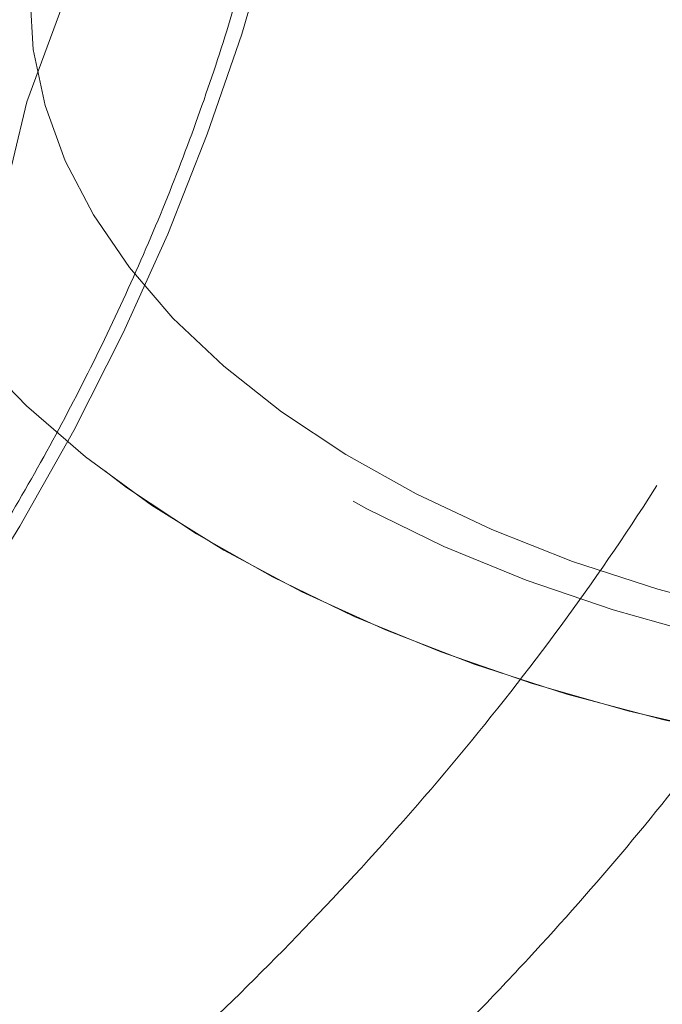
# Model space of a CAD drawing. Units: inches. Extents: x 0.2 to 10.8, y 0.7 to 7.9.
# Drawn here: x 5.6 to 5.6, y 4.2 to 4.2 of the extents above; entities that cross this region are included whole.
import ezdxf

# ---------------------------------------------------------------- set-up
doc = ezdxf.new("R2010")
doc.units = ezdxf.units.IN
doc.header["$MEASUREMENT"] = 0
doc.linetypes.add('HIDDEN', pattern=[0.07500000000000001, 0.05, -0.025])

msp = doc.modelspace()

# ---------------------------------------------------------------- linework, layer by layer
at = {"color": 7, "linetype": 'HIDDEN', "lineweight": 0, "flags": 128}
for points in [[(5.542502463154757, 4.190378703448237), (5.54285317803276, 4.191447984356425), (5.544088615826358, 4.194860512121382), (5.545495285562813, 4.19825773671863), (5.547065319968678, 4.201620659289893), (5.548789939141898, 4.204930453513959), (5.550659500331554, 4.208168628472795), (5.552663543569284, 4.211317064574656), (5.554790866338908, 4.21435816204691), (5.557029567133697, 4.217274904403659), (5.559367130496765, 4.220050984183596), (5.561790480949124, 4.222670881985175), (5.56428606803008, 4.225119944301299), (5.566839934225838, 4.227384470636832), (5.569437797417195, 4.229451799427195), (5.572065129438208, 4.231310372550571), (5.574707237227531, 4.232949791756222), (5.577349345016854, 4.234360885272134), (5.579976677037867, 4.235535765131357), (5.582574540229224, 4.236467865337096), (5.585128406424982, 4.237151970147804), (5.587623993505938, 4.237584251344232), (5.590047343958297, 4.2377622944191), (5.592384907321365, 4.237685107850604), (5.594623608116153, 4.23735311441359), (5.596750930885778, 4.236768171530425), (5.598754974123509, 4.235933554499824), (5.600624535313163, 4.234853928944546), (5.602349154486384, 4.233535337633936), (5.603919188892249, 4.231985138202787), (5.605325858628703, 4.230212019913175), (5.606561296422302, 4.2282258982628), (5.607618593259641, 4.226037864682375), (5.608491837796318, 4.223660166173077), (5.609176143320959, 4.221106096324294), (5.609667687164185, 4.218389941418862), (5.609963714846921, 4.215526891811794), (5.610062577415199, 4.212532953305914), (5.609963714846921, 4.209424875298646), (5.609667687164185, 4.206220034613901), (5.609176143320959, 4.202936355267177), (5.608491837796318, 4.199592203077019), (5.607618593259641, 4.196206277886382), (5.606561296422302, 4.19279752015183), (5.605325858628703, 4.189384982806238), (5.603919188892249, 4.185987758208991), (5.602349154486384, 4.182624845218362), (5.600624535313163, 4.179315048599138), (5.598754974123509, 4.176076876035459), (5.596750930885778, 4.17292843753844), (5.594623608116153, 4.169887342461345), (5.592384907321365, 4.166970597709438), (5.590047343958297, 4.164194513139184), (5.587623993505938, 4.161574615337603), (5.585128406424982, 4.159125553021481), (5.582574540229224, 4.156861026685946), (5.579976677037867, 4.154793697895584), (5.577349345016854, 4.152935127167368), (5.574707237227531, 4.151295710356874), (5.574707237227531, 4.151295710356874)], [(5.574707237227531, 4.153337061014641), (5.57727834069615, 4.154935133419798), (5.57983435623599, 4.156751437037074), (5.582360283551361, 4.158775312422566), (5.584841299686904, 4.160994885171473), (5.587262844586526, 4.163397127286006), (5.589610709245024, 4.165967943991632), (5.59187111400747, 4.168692247680236), (5.594030793609614, 4.171554047720609), (5.596077077032872, 4.174536556436716), (5.597997950766095, 4.177622266345634), (5.599782147994268, 4.180793073499856), (5.601419194229939, 4.184030366103881), (5.602899484056997, 4.187315145462529), (5.604214330910401, 4.190628143339046), (5.60535601893009, 4.193949904583213), (5.606317846518253, 4.197260948800475), (5.607094171970758, 4.200541842202417), (5.60768043629287, 4.2037733209553), (5.608073200534053, 4.206936437281238), (5.608270162381229, 4.210012616940446), (5.608270162381229, 4.212983811323245), (5.608073200534053, 4.215832588464524), (5.60768043629287, 4.218542224059779), (5.607094171970758, 4.221096821224601), (5.606317846518253, 4.223481383547606), (5.60535601893009, 4.225681925269284), (5.604214330910401, 4.227685521583847), (5.602899484056997, 4.229480434387192), (5.601419194229939, 4.231056105095711), (5.599782147994268, 4.232403301952639), (5.597997950766095, 4.233514118835338), (5.596077077032872, 4.234382032743783), (5.594030793609614, 4.235001955303666), (5.59187111400747, 4.235370244746479), (5.589610709245024, 4.235484740647683), (5.587262844586526, 4.23534476572901), (5.584841299686904, 4.234951156404231), (5.582360283551361, 4.234306204105749), (5.57983435623599, 4.233413705889672), (5.57727834069615, 4.232278903966326), (5.57470723722753, 4.230908436308138), (5.572136133758912, 4.229310371088458), (5.569580118219072, 4.227494060285705), (5.567054190903701, 4.225470184900212), (5.564573174768157, 4.223250616941624), (5.562151629868536, 4.220848370036772), (5.559803765210038, 4.218277558121465), (5.557543360447592, 4.21555325443286), (5.555383680845448, 4.212691451997328), (5.55333739742219, 4.209708940886062), (5.551416523688967, 4.206623233372303), (5.549632326460794, 4.203452426218082), (5.547995280225122, 4.200215136009215), (5.546514990398065, 4.196930359045726), (5.545200143544661, 4.193617356378891), (5.544058455524972, 4.190295595134724), (5.543096627936809, 4.186984550917463), (5.542320302484304, 4.183703662305838), (5.541734038162192, 4.180472178762638), (5.541341273921008, 4.177309067227018), (5.541144312073833, 4.174232882777491), (5.541144312073833, 4.171261688394692), (5.541341273921008, 4.168412916043731), (5.541734038162192, 4.165703275658159), (5.542320302484304, 4.163148683283653), (5.543096627936809, 4.160764116170332), (5.544058455524972, 4.158563574448653), (5.545200143544661, 4.15655997813409), (5.546514990398065, 4.154765070121063), (5.547995280225122, 4.153189397017385), (5.549632326460794, 4.1518421977653), (5.551416523688967, 4.1507313808826), (5.55333739742219, 4.149863464578996), (5.555383680845448, 4.149243544414272), (5.557543360447592, 4.148875257366617), (5.559803765210038, 4.148760761465413), (5.562151629868536, 4.148900731593769), (5.564573174768157, 4.149294345708864), (5.567054190903701, 4.149939293217029), (5.569580118219072, 4.150831791433107), (5.572136133758912, 4.151966600541929), (5.574707237227531, 4.153337061014641)], [(5.576475015437356, 4.154357897429342), (5.573978462318276, 4.153029937441799), (5.571497300991817, 4.151936707252317), (5.569046829395046, 4.151084944803273), (5.566642154642687, 4.150479903056543), (5.564298103319868, 4.150125312577572), (5.56202912607096, 4.150023355197576), (5.559849213077713, 4.150174665518453), (5.557771803833481, 4.150578307568445), (5.555809704176981, 4.151231791576037), (5.553975015770989, 4.152131090742688), (5.552279044839483, 4.153270660412658), (5.55073225135082, 4.154643473406375), (5.549344172273972, 4.156241066733222), (5.548123361427996, 4.158053590697944), (5.547077347998919, 4.160069871178658), (5.546212582611688, 4.162277479091525), (5.545534393772885, 4.164662796261695), (5.545046965055026, 4.167211126800328), (5.544753299835896, 4.169906748603821), (5.544655210927781, 4.172733051076401), (5.544753299835896, 4.175672604591676), (5.545046965055026, 4.178707285040111), (5.545534393772885, 4.18181838879742), (5.546212582611688, 4.184986726133817), (5.547077347998919, 4.188192770910456), (5.548123361427996, 4.191416752789736), (5.549344172273972, 4.194638794954782), (5.55073225135082, 4.197839030270565), (5.552279044839483, 4.200997737802875), (5.553975015770989, 4.204095433830472), (5.555809704176981, 4.207113011956217), (5.557771803833481, 4.210031892797296), (5.559849213077713, 4.212834062901782), (5.56202912607096, 4.215502242401175), (5.564298103319868, 4.218019992785932), (5.566642154642687, 4.220371783962124), (5.569046829395046, 4.222543122982752), (5.571497300991817, 4.224520612421808), (5.573978462318276, 4.226292072518419), (5.576475015437356, 4.227846573802463), (5.578971568556438, 4.229174531394848), (5.581452729882896, 4.23026775918917), (5.583903201479666, 4.231119524033374), (5.586307876232026, 4.231724563384945), (5.588651927554844, 4.232079156259075), (5.590920904803752, 4.232181111243912), (5.593100817796999, 4.232029805713353), (5.595178227041231, 4.231626161268202), (5.597140326697732, 4.230972672470292), (5.598975015103725, 4.230073380489118), (5.60067098603523, 4.228933810819147), (5.602217779523892, 4.227560993035113), (5.60360585860074, 4.225963399708266), (5.604826669446716, 4.224150875743544), (5.605872682875792, 4.22213459526283), (5.606737448263025, 4.219926987349963), (5.607415637101827, 4.217541670179793), (5.607903065819687, 4.21499333964116), (5.608196731038817, 4.212297717837667), (5.608294819946933, 4.209471415365087), (5.608196731038817, 4.206531861849812), (5.607903065819687, 4.203497181401377), (5.607415637101827, 4.200386077644068), (5.606737448263025, 4.19721774030767), (5.605872682875792, 4.194011695531032), (5.604826669446716, 4.190787713651753), (5.60360585860074, 4.187565671486705), (5.602217779523892, 4.184365436170923), (5.60067098603523, 4.18120673342893), (5.598975015103725, 4.178109037401334), (5.597140326697732, 4.175091452090112), (5.595178227041231, 4.17217257603935), (5.593100817796999, 4.169370408330023), (5.590920904803752, 4.166702224040312), (5.588651927554844, 4.164184476050715), (5.586307876232026, 4.161832682479364), (5.583903201479666, 4.159661345853895), (5.581452729882896, 4.157683854019679), (5.578971568556438, 4.155912396318228), (5.576475015437356, 4.154357897429342)], [(5.604759271823906, 4.176821401723796), (5.602360807094403, 4.178319256982704), (5.600173317209541, 4.179921126658487), (5.598210288331184, 4.181617132327107), (5.596483783750222, 4.183396842372783), (5.595004520630352, 4.185249239658599), (5.593781540217272, 4.187162952621756), (5.592822429773377, 4.189126153495875), (5.592133100643072, 4.191126736721317), (5.591717808994324, 4.193152369235347), (5.591579097742306, 4.195190571894291), (5.591717790326921, 4.197228792514005), (5.592133100643071, 4.19925443101496), (5.592822451552014, 4.201255002865247), (5.593781532957726, 4.203218210923674), (5.595004505074182, 4.205131909518214), (5.596483782713144, 4.2069843247648), (5.598210291442418, 4.208764010862782), (5.600173319802236, 4.210460032995443), (5.60236081383541, 4.212061907460765), (5.604759267675594, 4.21355976840725), (5.607353920073571, 4.214944366337193), (5.610128748693316, 4.216207179762804), (5.613066663527037, 4.217340411913403), (5.616149504302484, 4.218337104187621), (5.619358329309158, 4.219191072991357), (5.622673311690519, 4.219897079766411), (5.626074056271301, 4.220450745676818), (5.629539523850822, 4.220848699485865), (5.633048412847672, 4.221088453028082), (5.636579097075042, 4.221168518552937), (5.640109750190073, 4.221088442251619), (5.643618628816144, 4.220848699485865), (5.647084116100145, 4.220450758249357), (5.650484848235991, 4.219897075575564), (5.653799855507224, 4.219191064010972), (5.657008649401559, 4.218337103588929), (5.660091531660124, 4.217340413709481), (5.663029417974202, 4.216207181259536), (5.665804238297323, 4.214944370228694), (5.668398880843059, 4.213559766012481), (5.670797345572563, 4.212061910753573), (5.672984835457424, 4.21046004107779), (5.674947897522276, 4.208764016251013), (5.676674368916743, 4.206984325363493), (5.678153665223109, 4.205131908919522), (5.679376612449694, 4.203218215114521), (5.680335722893588, 4.201255014240403), (5.681025052023894, 4.19925443101496), (5.681440376859135, 4.197228779342774), (5.681579088111154, 4.19519057668383), (5.681440362340044, 4.193152375222271), (5.681025052023894, 4.191126736721317), (5.680335734301445, 4.189126145712874), (5.679376619709241, 4.187162956812602), (5.678153647592784, 4.185249258218062), (5.676674369953821, 4.183396842971477), (5.674947894411043, 4.181617137715339), (5.672984866051224, 4.179921115582678), (5.670797338831557, 4.178319260275512), (5.668398884991372, 4.176821399329026), (5.665804232593394, 4.175436801399083), (5.663029437160144, 4.174173968815317), (5.660091522326423, 4.173040736664717), (5.657008648364482, 4.172044063548656), (5.653799823357808, 4.171190094744919), (5.650484840976446, 4.170484087969865), (5.647084129582159, 4.169930402901303), (5.643618628816144, 4.169532468250411), (5.640109739819293, 4.169292714708195), (5.636579088778419, 4.169212630025184), (5.633048435663388, 4.169292706326502), (5.629539523850823, 4.169532468250411), (5.626074036566821, 4.169930409486919), (5.622673304430974, 4.170484092160712), (5.619358330346237, 4.171190084567149), (5.616149503265405, 4.172044064147348), (5.613066654193335, 4.17304073486864), (5.610128734692764, 4.174173986476741), (5.607353914369643, 4.175436797507582), (5.604759271823906, 4.176821401723796)], [(5.680621294756276, 4.200521775344396), (5.681210091622779, 4.1985105150393), (5.681523708147806, 4.196478795021294), (5.681560246478681, 4.194439121973899), (5.681319466013314, 4.192404078015878), (5.680802820735015, 4.190386227305219), (5.680013555660737, 4.188397980135975), (5.678956452756977, 4.186451637840187), (5.677638131692389, 4.184559144929246), (5.67606662152458, 4.18273222499706), (5.674251709676847, 4.180982084067987), (5.67220448821657, 4.17931957014835), (5.669937656163432, 4.177754887949527), (5.667465129353661, 4.176297718514163), (5.664802178565843, 4.174957030740337), (5.661965233383556, 4.173741083102798), (5.658971789765799, 4.172657370294511), (5.655840279439978, 4.171712586145143), (5.652590015909043, 4.17091255413534), (5.649241029815355, 4.170262208986925), (5.645813988048606, 4.169765549964903), (5.642330005516171, 4.169425647163726), (5.638810565288101, 4.169244595407982), (5.635277371332055, 4.169223505870701), (5.63175221473024, 4.169362505474668), (5.628256801524471, 4.169660752458413), (5.624812692565647, 4.170116401652066), (5.621441150026213, 4.170726630819814), (5.618162911317163, 4.171487701726525), (5.614998224348693, 4.172394903860663), (5.611966602779797, 4.173442643040764), (5.609086728532946, 4.174624461770968), (5.606376335641342, 4.175933087136415), (5.603852158395038, 4.177360439184935), (5.601529755037667, 4.178897720730903), (5.599423439319308, 4.180535454474171), (5.597546191307775, 4.182263546461448), (5.595909603460563, 4.184071331586929), (5.594523770694589, 4.185947663396146), (5.593397213642413, 4.187880984731669), (5.592536857910689, 4.189859392391881), (5.591948061044186, 4.191870652696976), (5.59163444451916, 4.193902372714983), (5.591597906188285, 4.195942045762377), (5.591838719840146, 4.197977070562242), (5.59235533193195, 4.199994940431058), (5.593144630192723, 4.201983168442146), (5.594201699909988, 4.20392952989609), (5.595520054161071, 4.205822003648876), (5.597091531142386, 4.207648942739217), (5.598906476176613, 4.209399064510134), (5.600953664450396, 4.211061597587926), (5.603220529690028, 4.212626260628594), (5.6056930564998, 4.214083430063958), (5.608355974101124, 4.21542413699594), (5.611192919283409, 4.216640084633479), (5.614186362901166, 4.217723797441766), (5.617317906413481, 4.218668562432978), (5.620568169944417, 4.219468594442781), (5.623917122851611, 4.220118958749352), (5.627344197804854, 4.220615598613218), (5.630828147150795, 4.22095552057255), (5.634347587378864, 4.221136572328295), (5.637880781334911, 4.221157661865575), (5.641405971123219, 4.221018643103453), (5.644901384328989, 4.220720396119708), (5.648345460101318, 4.220264766084211), (5.651717035827247, 4.219654517758307), (5.654995241349802, 4.218893466009752), (5.658159928318273, 4.217986263875613), (5.661191583073663, 4.216938505537357), (5.664071457320516, 4.215756686807153), (5.666781850212118, 4.214448061441706), (5.669306027458423, 4.213020709393186), (5.671628430815793, 4.211483427847217), (5.673734746534151, 4.20984569410395), (5.675611961359191, 4.208117621274829), (5.677248549206402, 4.206309836149348), (5.678634415158872, 4.204433485181974), (5.679760972211048, 4.202500163846452), (5.680621294756276, 4.200521775344396)], [(5.664863347239123, 4.211518745907264), (5.667130911987844, 4.210095178791881), (5.669184185316588, 4.208567062028647), (5.671008755989951, 4.206945119395222), (5.672591849281554, 4.205240712875324), (5.673922308306649, 4.203465831882271), (5.674990849143288, 4.2016328956905), (5.675789923938041, 4.19975478935711), (5.67631400506535, 4.197844644600455), (5.676559352822076, 4.195915897274606), (5.676524278845289, 4.193982056274109), (5.676209004032596, 4.192056698145744), (5.675615747730842, 4.190153326994515), (5.674748693512541, 4.188285278094179), (5.673613903098398, 4.186465668195781), (5.67221934124719, 4.18470725663102), (5.670574806271529, 4.183022366883556), (5.668691789513813, 4.181422843782501), (5.666583526163036, 4.179919891256789), (5.664264814803222, 4.17852404479533), (5.661751902557046, 4.177245105141826), (5.65906243452828, 4.176092032475895), (5.656215237571037, 4.175072936534655), (5.653230304733602, 4.174194952683393), (5.650128615066135, 4.173464214525398), (5.646931859572821, 4.172885887279057), (5.643662460916349, 4.172464025887765), (5.640343408003973, 4.17220155616111), (5.636997960420302, 4.17210033404543), (5.633649548867807, 4.172161088149332), (5.630321694274739, 4.172383373045697), (5.627037757859347, 4.172765616568373), (5.623820710898564, 4.173305178484024), (5.620693155469564, 4.173998247517051), (5.617677052735344, 4.174839952706366), (5.614793532122365, 4.17582440651124), (5.612062816650952, 4.176944700021775), (5.609504040409569, 4.17819298917059), (5.607135188404287, 4.179560498324988), (5.604972887069049, 4.18103762924896), (5.603032271519677, 4.182614037735807), (5.601326929551676, 4.184278677911381), (5.599868895417755, 4.186019836958235), (5.59866833455613, 4.187825336276263), (5.597733717819621, 4.18968247879777), (5.597071547687072, 4.191578274095801), (5.596686497231793, 4.193499403659986), (5.596581289820523, 4.195432381346091), (5.596756597479781, 4.197363686285727), (5.597211257645171, 4.199279734747803), (5.597942055374999, 4.201167099259938), (5.598943856096255, 4.20301254692477), (5.600209635679888, 4.204803133414657), (5.601730546295229, 4.206526279304954), (5.603495863519043, 4.208169931122256), (5.605493260383363, 4.20972252796731), (5.607708688889341, 4.211173201328577), (5.610126594682382, 4.212511784062626), (5.61273010009641, 4.213728839430715), (5.615500855592447, 4.214815881866596), (5.618419453293446, 4.215765270858294), (5.621465441503394, 4.216570334278741), (5.624617439822958, 4.217225434840618), (5.627853346046542, 4.217725974586555), (5.631150472019497, 4.218068435001519), (5.634485651494233, 4.218250439276817), (5.637835525326659, 4.21827068705263), (5.641176575699758, 4.218129050807486), (5.644485368799822, 4.217826524370708), (5.647738730082639, 4.217365209152505), (5.650913812720633, 4.216748353657652), (5.65398832990833, 4.215980296011032), (5.656940735313921, 4.215066414864859), (5.659750326787065, 4.214013112635295), (5.662397389475637, 4.212827783173058), (5.664863347239123, 4.211518745907264)], [(5.644430788423585, 4.173573662674186), (5.641226898870948, 4.173267132781559), (5.637989521033731, 4.173118560086663), (5.63474196738752, 4.173129026426603), (5.631507651004457, 4.173298445589678), (5.62830987710058, 4.173625596243462), (5.625171697844904, 4.174108114750495), (5.622115677979797, 4.174742551445364), (5.619163898969298, 4.175524296396853), (5.616337552464547, 4.176447766199956), (5.6136570813464, 4.177506255500179), (5.611141769042543, 4.178692159707087), (5.60880973330503, 4.179996933085851), (5.60667776442612, 4.181411186942791), (5.604761238123728, 4.182924715967838), (5.603073947534792, 4.18452663114424), (5.601628067954625, 4.186205377709338), (5.60043402616509, 4.187948851300878), (5.599500380133556, 4.189744520090258), (5.598833922720698, 4.191579408019142), (5.598439409966064, 4.193440321105169), (5.598319691759903, 4.195313846244575), (5.598475619543223, 4.197186489510127), (5.598906098161695, 4.199044744402049), (5.599608002899407, 4.200875235534197), (5.600576308076542, 4.202664754555595), (5.601803991638195, 4.20440043496861), (5.603282238421659, 4.206069754523715), (5.605000382080065, 4.207660693274282), (5.606946055458673, 4.209161782070658), (5.609105237976384, 4.210562206545547), (5.611462374435977, 4.211851875701705), (5.614000460453414, 4.213021509545533), (5.616701228224421, 4.214062669695225), (5.619545232018608, 4.214967847051782), (5.62251196517483, 4.215730529338996), (5.625580038997128, 4.216345227745255), (5.628727364243381, 4.216807505062091), (5.631931253796019, 4.217114034954718), (5.635168664819729, 4.217262588491458), (5.638416218465941, 4.217252122151518), (5.641650501662509, 4.217082722146599), (5.644848308752879, 4.216755552334659), (5.647986488008556, 4.216273033827626), (5.651042474687168, 4.215638616290913), (5.653994286884164, 4.214856852181268), (5.656820600202418, 4.21393340153632), (5.659501071320566, 4.212874912236098), (5.662016416810918, 4.211688988871034), (5.66434845254843, 4.21038421549227), (5.666480421427339, 4.208969961635329), (5.668396947729732, 4.207456432610284), (5.670084238318668, 4.205854517433881), (5.671530084712342, 4.204175790026938), (5.672724159688372, 4.202432297277243), (5.67365777253341, 4.200636647646018), (5.674324263132763, 4.198801740558979), (5.674718775887397, 4.196940827472952), (5.674838494093558, 4.195067302333546), (5.674682533123742, 4.19319467822615), (5.674252087691765, 4.191336404176072), (5.673550149767558, 4.18950593220208), (5.672581877776919, 4.187716394022525), (5.671354194215266, 4.185980713609511), (5.6698759474318, 4.184311394054406), (5.668157803773396, 4.182720455303839), (5.666212130394788, 4.181219366507463), (5.664052947877077, 4.179818942032574), (5.661695811417482, 4.178529272876415), (5.659157725400046, 4.177359639032588), (5.656456924442545, 4.176318498041051), (5.653612953834852, 4.175413301526339), (5.650646220678631, 4.174650619239125), (5.647578146856332, 4.174035920832866), (5.644430788423585, 4.173573662674186)]]:
    msp.add_lwpolyline(points, dxfattribs=at)
at = {"color": 7, "linetype": 'HIDDEN', "lineweight": 0}
for major_axis, ratio, start_param, end_param in [((-0.035356775589376, 0.06123641403131153), 0.5773346305489181, 4.712348348353651, 7.853941001943426), ((-0.02828542047150061, 0.04898913122504921), 0.5773346305489104, 4.712348348353649, 7.853941001943428), ((0.05000000005037997, 0.02886907747971978), 7.037292941546131e-05, 2.356153857009892, 5.49774651083544), ((0.03999999995780357, 0.02309526193614087), 7.03729295819978e-05, 2.35615385830356, 5.497746512062853)]:
    msp.add_ellipse((5.636579084515213, 4.156404893345707), major_axis=major_axis, ratio=ratio, start_param=start_param, end_param=end_param, dxfattribs=at)
for points, knots in [([(6.487660228109704, 3.853114758654133), (6.487189339469305, 3.85647684819501), (6.486243856984165, 3.863227482000218), (6.48377373007326, 3.873301501221015), (6.480545660547094, 3.883583689359108), (6.476499613658756, 3.894032184244317), (6.471659012012804, 3.904634332334671), (6.466165884796544, 3.915134763849152), (6.460077974402991, 3.925523113812605), (6.45282575216075, 3.936754614643935), (6.44427981648131, 3.948793101732134), (6.434306834815031, 3.961594513756595), (6.423638670889066, 3.974208356709513), (6.411697313424964, 3.987334209195963), (6.398407446373064, 4.000937767733763), (6.383682211728989, 4.014976078095899), (6.368245409873538, 4.02875770209079), (6.352146238459686, 4.042277199342297), (6.335429283694816, 4.055538875998095), (6.318124819187754, 4.0685445292905), (6.30025637876106, 4.081293685729343), (6.281546963939188, 4.093991389653073), (6.261985769463433, 4.106621607149554), (6.241552068402676, 4.119161487005585), (6.220576692316431, 4.131399697831898), (6.199071568387536, 4.143327703820722), (6.177050876639187, 4.154940925843492), (6.154523031582538, 4.16623105708765), (6.131498650658401, 4.177182142771703), (6.107984319864563, 4.187781719361956), (6.083982367077051, 4.198016155775106), (6.059484959661151, 4.207860164473666), (6.034497832909322, 4.217284390355354), (6.01034225820989, 4.225792534847977), (5.987105395810192, 4.233444445897053), (5.964858757575509, 4.240294625955476), (5.942257402884077, 4.246751821255906), (5.919312456657872, 4.252780027269359), (5.897611084700834, 4.257967920270283), (5.877229030614536, 4.262387832043217), (5.858228398315356, 4.266108711588845), (5.839016375313157, 4.26944626213894), (5.820760353903443, 4.272191931499255), (5.803505793977283, 4.274401800097736), (5.787289661691991, 4.276128104043368), (5.770964578781734, 4.277485621436854), (5.754563748272431, 4.278437889681252), (5.738184099980084, 4.278947129458833), (5.721857254637483, 4.27898081775741), (5.707370495814668, 4.278546414657447), (5.694688049297784, 4.27778677978371), (5.683809638415164, 4.276851103717138), (5.673064382646631, 4.275622967974972), (5.662483474563877, 4.274087944004964), (5.652103224536171, 4.272235103094072), (5.641808221219118, 4.270018227316639), (5.631659713634861, 4.267404393813161), (5.621725381309743, 4.264374946688593), (5.611822588629543, 4.260826290867569), (5.602089358196536, 4.256701490802536), (5.593646914491781, 4.252462578884483), (5.586679488959444, 4.248421189589729), (5.580992904896042, 4.244718932970462), (5.574873717567757, 4.240244040222989), (5.568575384062923, 4.234907264534175), (5.562329091017356, 4.228596055234357), (5.556900327862711, 4.221972764219419), (5.552345789654821, 4.215180606693332), (5.548640221671064, 4.208323377783534), (5.545702367429833, 4.201448014916885), (5.543413548419657, 4.194424879908616), (5.541771420922604, 4.187277986389853), (5.540725604149324, 4.180298714824556), (5.540496408818641, 4.175721802560682), (5.540388609953746, 4.173569114958821)], [0, 0, 0, 0, 0.01229845401697682, 0.02469367886530859, 0.03708407827202939, 0.05039934723632281, 0.06372600744394932, 0.07705967613155412, 0.0903922906035199, 0.1037125467163994, 0.1207655257203894, 0.1378274620427173, 0.1548915136544718, 0.1719473712635269, 0.1918875137672324, 0.2118366788264022, 0.2317872974727927, 0.2517294358907389, 0.2716577210719359, 0.291592502980447, 0.3115279001289951, 0.3314570261275532, 0.3523782199224824, 0.3733061030551655, 0.3942340010453781, 0.4151552103957916, 0.4360834640784162, 0.4570186105409682, 0.4779533374736356, 0.4988810186088199, 0.5198184666428324, 0.5407647409122142, 0.5617094714382432, 0.5826448267020768, 0.6003260629809535, 0.6180210258978696, 0.6357175543155902, 0.6534067023512584, 0.6710830541354899, 0.6851556155140257, 0.6992363705725748, 0.7133148022745464, 0.727384185904661, 0.7389422921710372, 0.7505159769700896, 0.7620904321500614, 0.7736555212046076, 0.7852064113764471, 0.7966099738571, 0.8080123400299855, 0.8157269981974237, 0.8234451636444425, 0.8311585500463171, 0.8387781423375364, 0.8464027829157406, 0.854020605612795, 0.8618967827775714, 0.8697811573662848, 0.8776553032736837, 0.8864137541083185, 0.8951717786491319, 0.9011814697959453, 0.9071962397950217, 0.9132061072925559, 0.9219618729969854, 0.9307184096296868, 0.9396873990403455, 0.948657407415198, 0.9572570682908957, 0.9658654329989556, 0.9744676550338094, 0.9833045772159765, 0.9921475379987761, 1, 1, 1, 1]), ([(6.453269229387186, 3.923623537103022), (6.451133728401003, 3.927064885438234), (6.448294468527423, 3.931640337429311), (6.444459476187384, 3.937295636451725), (6.442126949018822, 3.940656448695613), (6.439836825089567, 3.943868202730175), (6.43772434804746, 3.946763006282413), (6.435918963557052, 3.949189243257805), (6.434570673443041, 3.950973411588189), (6.433627429044004, 3.952208979614451), (6.432973060327482, 3.953060880033878), (6.432284424221207, 3.953952643946151), (6.431415912514, 3.955070058276717), (6.430273793188999, 3.956526951330631), (6.428848221182687, 3.958325833746598), (6.426884331538893, 3.960772423026503), (6.42445878136594, 3.963740945715196), (6.421675488279782, 3.96707621141949), (6.418909881119476, 3.970324311813412), (6.415524738858993, 3.97422537340267), (6.4115569284658, 3.978687234811336), (6.407047434695028, 3.983614693470145), (6.402775410835412, 3.988163785250801), (6.398526803651431, 3.992584462137875), (6.394314867339872, 3.996869193569792), (6.390152614432235, 4.001011153992451), (6.386314614060844, 4.004756195110128), (6.382817888693612, 4.008109587839041), (6.379632135786976, 4.011118467627607), (6.376981055662191, 4.013588652108983), (6.374656384099258, 4.015732096179912), (6.372461634321685, 4.017738109502083), (6.369924606196418, 4.02003393291742), (6.367012815866786, 4.02263915429816), (6.363737718075893, 4.025532569475096), (6.360092249006143, 4.028708991105435), (6.356133551986251, 4.032107670070636), (6.351945763780345, 4.035647526894598), (6.343879848357194, 4.042359611664812), (6.331642055122975, 4.052188092345948), (6.319214243069392, 4.061649862532994), (6.310854847302341, 4.067815050854316), (6.307002881966368, 4.070622924114007), (6.303358350396656, 4.073250240664506), (6.300048860535649, 4.075612124168168), (6.297105879901244, 4.07769384815703), (6.294574533678662, 4.079470507218844), (6.292446963054894, 4.08095410086459), (6.290713872488465, 4.08215625128028), (6.289313868089147, 4.083123184108342), (6.288082078857619, 4.083971037173403), (6.286647009020903, 4.084955708724573), (6.284741481364307, 4.086257404791781), (6.282251057643347, 4.087948310625031), (6.279265362434221, 4.089960538932501), (6.275776967216255, 4.092291332093388), (6.271801102001823, 4.094921494466722), (6.267488051410591, 4.097743227583818), (6.260818482069936, 4.102056072801515), (6.251964161052748, 4.10766775472577), (6.24094358306245, 4.114458904534175), (6.230079037951495, 4.12097382327623), (6.219346828342603, 4.127240730626), (6.208459338088423, 4.133435066100453), (6.197067732182947, 4.139747338997204), (6.184853192077708, 4.146329144576097), (6.171757444035863, 4.153179222400182), (6.157768279009029, 4.160269097448688), (6.145812575780874, 4.166128230943544), (6.136188655251526, 4.170726226279132), (6.129169868106853, 4.174025665758989), (6.122119128516684, 4.17728522504463), (6.115304140462763, 4.180383726795312), (6.109028864719835, 4.183192286209922), (6.103414627204931, 4.185669579425729), (6.098459400058668, 4.187828496161166), (6.094127817784197, 4.189694629675492), (6.09063974032497, 4.19118267344402), (6.087913483771964, 4.192337049910663), (6.085865199272522, 4.19319959805026), (6.084191676476494, 4.193901071319102), (6.082879584237771, 4.194449026687344), (6.081723322484311, 4.194930582306691), (6.080342463106668, 4.195504110175903), (6.078426526846687, 4.196296729648056), (6.07587199378774, 4.19734752234639), (6.072791907337304, 4.198605523079644), (6.068638834781082, 4.200287500158418), (6.063309270063268, 4.202420422195766), (6.056653872342428, 4.205041604159318), (6.049137227337791, 4.207947564377776), (6.040757905646097, 4.211119212132012), (6.032800015423591, 4.214059950729363), (6.025451187872235, 4.216718100196594), (6.018897915879634, 4.219046424697038), (6.012009502511873, 4.221447414183666), (6.004787465638782, 4.223913767734896), (5.997342780545442, 4.226401336110071), (5.989951299962047, 4.228815475478735), (5.98289244229185, 4.231069620941108), (5.975847020306068, 4.233271639906043), (5.968908970592695, 4.235391373303956), (5.962170843859329, 4.237401864464966), (5.956224197220052, 4.239138315244073), (5.951066415905474, 4.24061555072872), (5.946792185943121, 4.241819056581513), (5.943354337121562, 4.24277372434982), (5.940705526565863, 4.243501187129687), (5.938645088026379, 4.244062226800007), (5.936870541539234, 4.24454216242149), (5.935049607763821, 4.24503157938858), (5.932882065392528, 4.245609722184549), (5.929864759740131, 4.246407234406589), (5.925802121185107, 4.247466525480267), (5.920521942729581, 4.248816914036905), (5.914309917266158, 4.250368142106828), (5.907117687246651, 4.252113413981197), (5.898944442481004, 4.25402965915633), (5.889792581807801, 4.256089030861771), (5.879727434269294, 4.258246997027354), (5.868780844088437, 4.26046408968624), (5.857223253125055, 4.262651986321414), (5.845436043070183, 4.2647184412362), (5.831920408224347, 4.266895006459999), (5.816886981257087, 4.269047705220956), (5.800433111934335, 4.271042096959713), (5.784595176814725, 4.272606821467279), (5.769381234852617, 4.273759889239052), (5.754796297530177, 4.27452176835947), (5.741461883374249, 4.27489700888666), (5.729327323592089, 4.274958164581398), (5.718391604044329, 4.274774353655397), (5.708120566011614, 4.274372228982943), (5.698645455549295, 4.273789022585714), (5.690025680210149, 4.27306964980666), (5.682220516759743, 4.27225197113306), (5.676235987078138, 4.271501661769697), (5.671829221733134, 4.270882604616879), (5.66857958104695, 4.270394951663161), (5.665016628960934, 4.269823208378281), (5.661519984463518, 4.269218171781246), (5.658170218711962, 4.268598458118487), (5.655112925292267, 4.268000449330905), (5.652150751135222, 4.267386443143849), (5.649628861422689, 4.26683560975161), (5.647829706616905, 4.266426957646391), (5.646559340156283, 4.266131224956066), (5.645374913442308, 4.265850346013544), (5.643871205260541, 4.26548600911473), (5.64187279041162, 4.264986526873284), (5.63912262024963, 4.264272138904736), (5.635561192423601, 4.263296100975825), (5.631146765368804, 4.261998978176353), (5.626114338331943, 4.260396548624544), (5.620237306480376, 4.258348357382629), (5.613868422011485, 4.255877853506726), (5.607426316176486, 4.253068466150485), (5.601514119851328, 4.25018540654932), (5.596176900937326, 4.247294487028589), (5.591372222743946, 4.244420908136659), (5.587060185798545, 4.241587309965428), (5.582739908656307, 4.238484383696887), (5.578538214209558, 4.235139440415328), (5.574632172991402, 4.231690731019087), (5.572367741785415, 4.22942896967066), (5.571329210876658, 4.228391663232572)], [0, 0, 0, 0, 0.01604537512381778, 0.02133316258824446, 0.02665729447508296, 0.03193744982505102, 0.03657775954005397, 0.04044517843792992, 0.04352811383813054, 0.04512180151968392, 0.04637109180685082, 0.04761825533804578, 0.04940329519024761, 0.05173601382684728, 0.0546207325065443, 0.05806267150418277, 0.06353721986992449, 0.06898203841512857, 0.07426264750664668, 0.07937536202541515, 0.08807691863779982, 0.09621431830074838, 0.1037716038708217, 0.1107347514244948, 0.1183581167185314, 0.1253550592171615, 0.1317135584879475, 0.1374232559134661, 0.1425051836730326, 0.1471659196950935, 0.1501576604226889, 0.1535885632650441, 0.1575676323739746, 0.1620987595437034, 0.1671862511381686, 0.1727287661974061, 0.1788149807993147, 0.1851564020866281, 0.1915396539678398, 0.2146677755193503, 0.2382888015969867, 0.243686484639717, 0.2490636749545575, 0.2540258192491852, 0.258476330946404, 0.2624131305765988, 0.2658344726058913, 0.2685869438601663, 0.2708790300972976, 0.2727099922774676, 0.274127675015348, 0.2757456855692047, 0.2783705161055622, 0.2816252073206231, 0.2855108364094466, 0.2900285632748225, 0.2951795489385557, 0.3008730295609583, 0.3065903676892378, 0.320628076151096, 0.3342935520781658, 0.3475790312493233, 0.3604780562571574, 0.3731428819823384, 0.3865002031721011, 0.4006933690388508, 0.4157093750067481, 0.4315316573548058, 0.4481396388965215, 0.4556898430320099, 0.4633849429034499, 0.4712213762944461, 0.4787265041577378, 0.4855098533395397, 0.4914742306691159, 0.4967516664962622, 0.5013465144487711, 0.5052628412723011, 0.507817302480401, 0.509973438406546, 0.5117325002119911, 0.5130955371140037, 0.5141070561863654, 0.5153732689506785, 0.5174405773064332, 0.5201280271613519, 0.5233861433530919, 0.5270796365813855, 0.5330917858310321, 0.5399608212906197, 0.5476751851438537, 0.5562210605214261, 0.5655820309582675, 0.5718383158283146, 0.5784005682823932, 0.585263147641204, 0.5924199641292943, 0.5998643248568254, 0.6072668521392177, 0.6141447227995971, 0.6205009016487762, 0.6277630285721063, 0.6342270666291686, 0.6399064334840501, 0.6448133907081082, 0.64895895915709, 0.6520749846388887, 0.6545757050624725, 0.6564660561556505, 0.6579060562110735, 0.6595934135560051, 0.6616098735498274, 0.6640209275318442, 0.6680943277845199, 0.6730340739536742, 0.6788244936215806, 0.6854466933917387, 0.6930381963424306, 0.701444673727873, 0.7106340619177909, 0.7205697352042321, 0.7311898818390373, 0.7418184302462479, 0.7521484254527927, 0.7671546773558815, 0.7815045223008736, 0.7952128190741578, 0.8082963175006448, 0.8207754784626282, 0.8326726882771631, 0.842424739231858, 0.851780883460901, 0.8606078442717405, 0.8686935116909991, 0.8760759023013177, 0.8827931267129693, 0.8888789990856503, 0.8916398359505694, 0.8943094569881587, 0.8973971382152814, 0.9010235457421192, 0.9035716560065835, 0.9063220063962072, 0.9092125771186828, 0.9115548129187359, 0.9131595160278057, 0.9141146697789105, 0.9150279493158485, 0.9164091442312071, 0.9182533095429729, 0.9205543788724257, 0.9240615181643788, 0.9282544299963839, 0.9331164006429837, 0.9386317787425256, 0.9456526539164123, 0.9525540461478526, 0.9590811320066692, 0.9652559615133794, 0.9710962576190029, 0.976615423244346, 0.9818219730107256, 0.98859468829715, 0.9947692079599899, 1, 1, 1, 1]), ([(5.598917739361855, 4.230073235908906), (5.599117139760064, 4.229967670765986), (5.599853222190518, 4.229577979232419), (5.600996104637527, 4.228683447556843), (5.602340197557529, 4.227393517935776), (5.603535556501589, 4.225888954468946), (5.604584867280611, 4.224200135186124), (5.605481549935576, 4.222333884337632), (5.606223635969187, 4.220301163228034), (5.606808469609464, 4.218110689341431), (5.607233104784328, 4.215772235290884), (5.607494504394766, 4.213296589812886), (5.607590143219582, 4.210695973318371), (5.607517939830918, 4.207984093859094), (5.607276930307573, 4.205175654757777), (5.606867106736999, 4.202286160545419), (5.60628961596195, 4.199331732780105), (5.605546633119785, 4.19632912962557), (5.604641477596964, 4.193295474329441), (5.603578601890174, 4.190248114117209), (5.602363400396675, 4.187204552220678), (5.601002427769443, 4.184182164273736), (5.599503116884422, 4.181198229342906), (5.597873712125803, 4.17826981533067), (5.596123485373731, 4.175413579205916), (5.594262399363614, 4.172645803492545), (5.592301294880316, 4.169982135286926), (5.590251461589347, 4.167437648036676), (5.58812509112084, 4.165026503186943), (5.585934688391004, 4.162762053315681), (5.58369338540406, 4.160656999482931), (5.581414595347595, 4.158721633762174), (5.579112481627107, 4.156970180790706), (5.577044098226394, 4.1555626100171), (5.575749905502328, 4.154793530294606), (5.575225112480297, 4.154481669731457)], [0, 0, 0, 0, 0.01224795766886927, 0.04521308146821719, 0.07805296649670239, 0.1105176656841335, 0.14252537057045, 0.1741178500891951, 0.2053916964516646, 0.2364482621270119, 0.2673722356725285, 0.2982264639791133, 0.3290542402318182, 0.359879260028954, 0.3907176224007414, 0.4215804934742752, 0.4524728244374935, 0.4833956620133247, 0.5143474708821623, 0.5453251447380049, 0.5763246286566938, 0.6073412662219365, 0.6383702323041331, 0.6694064185268959, 0.7004446705765789, 0.7314787473067976, 0.7625027654832963, 0.7935114856068729, 0.8244997411575733, 0.8554625126742819, 0.8863950551174794, 0.9172932883488485, 0.9481541964962308, 0.9789766119107222, 1, 1, 1, 1]), ([(5.584222402669536, 4.145802722268742), (5.585509866899243, 4.146574718170211), (5.588089152600303, 4.148121322684717), (5.592100407391155, 4.150895135598853), (5.59614145794441, 4.153955481324243), (5.600167965653577, 4.157309992637147), (5.604114017182414, 4.160906004304914), (5.607976963496937, 4.164765699024538), (5.611686924360503, 4.168870761819877), (5.615179178070189, 4.173191579995831), (5.618399355557256, 4.177711362764449), (5.621258720778044, 4.182407400000626), (5.623688710091646, 4.187237209223547), (5.62558205258695, 4.192052538699976), (5.626878125588975, 4.196801906796496), (5.627583006572759, 4.201425989647305), (5.627684717968856, 4.2058214322084), (5.627186330628509, 4.209928478830526), (5.626164508448745, 4.213710280328095), (5.624636167944384, 4.217181424023166), (5.622621172245846, 4.22028345900028), (5.62018714247149, 4.22298657261101), (5.617338745917923, 4.225290431771411), (5.614102774366922, 4.227123651581761), (5.610538012307853, 4.228444911636076), (5.606719638347539, 4.229209143090395), (5.602705359361467, 4.22935585655962), (5.598565795990853, 4.228876181572773), (5.594429780920918, 4.227772962771485), (5.59037081494713, 4.226043279830678), (5.586439597181015, 4.223751080290006), (5.582678635177543, 4.220931200342484), (5.579139379006902, 4.217618051012425), (5.575837078165145, 4.213893625117159), (5.572747156957817, 4.209756181865171), (5.569903214104944, 4.205244333935802), (5.567310858904791, 4.200428141319365), (5.564973635978792, 4.195355888097184), (5.562912111371409, 4.190087643038955), (5.561127749349981, 4.184703351208273), (5.559648700241194, 4.179358569461569), (5.558477313793112, 4.174140146265005), (5.557601202683538, 4.169119381421254), (5.557022852107978, 4.164399844609976), (5.55673789175914, 4.160052829347693), (5.556728548406534, 4.156100988102112), (5.556993837909522, 4.152520473000562), (5.557544474465212, 4.149363487451669), (5.558379791980878, 4.146639353443234), (5.559522038451925, 4.144329823331613), (5.561001471498853, 4.142487160012547), (5.562834146688237, 4.141131137227766), (5.565019752567862, 4.140285729163695), (5.567584614716254, 4.139984181189512), (5.570522755866779, 4.140224489834312), (5.573692793055153, 4.140974315211976), (5.577054475680068, 4.142189221658731), (5.580520071421115, 4.143748583255023), (5.582989631640854, 4.145118752387312), (5.584222402669536, 4.145802722268742)], [0, 0, 0, 0, 0.01704215485345508, 0.034141986483578, 0.05118719353463865, 0.06819778592513866, 0.08526084051290338, 0.1022761548261707, 0.1199480392349006, 0.1376721487070316, 0.1553450017134565, 0.1738071470828507, 0.1923286659558604, 0.2107857118121637, 0.2288408266472542, 0.2469584022521755, 0.2650097606640357, 0.2821067579728849, 0.2992600721282654, 0.3163592044660662, 0.3333253297648025, 0.3503430857663639, 0.3673122448628974, 0.3849391971692597, 0.4026199892058233, 0.4202463813282175, 0.4382426764514471, 0.4562979270319387, 0.4742908616039171, 0.4918253506953794, 0.5094183169323382, 0.52695285798775, 0.5440959064995996, 0.5612927369937843, 0.5784385672650131, 0.5959361872804882, 0.613487068015386, 0.63098535876229, 0.6489718089837653, 0.6670160536470839, 0.6849986909812057, 0.7026707925425898, 0.720402940106049, 0.7380728373985185, 0.7550465033133595, 0.7720750568242959, 0.789051813941587, 0.8061229514457428, 0.8232451533841157, 0.840320191138992, 0.8582778949163363, 0.8762895509734989, 0.8942467169389338, 0.9127328959356535, 0.9312800616592213, 0.9497597504250531, 0.9664901852756812, 0.9832723541469105, 1, 1, 1, 1]), ([(5.589535622018454, 4.142735465585785), (5.591892509876962, 4.144096067985787), (5.594299320741438, 4.145646579507963), (5.597974620709889, 4.148246881404044), (5.599210546063434, 4.149159829452183), (5.601079161381608, 4.150601046789932), (5.601705980384592, 4.15109468819876), (5.602950947033875, 4.152095873003677), (5.603570308420372, 4.152604303400004), (5.606650939696978, 4.155185544671244), (5.609064503465826, 4.157374139851465), (5.612000719942544, 4.160277770877811), (5.612583873211118, 4.160866985404848), (5.613741342055895, 4.162063121725181), (5.614311749250957, 4.1626660220724), (5.615994973868951, 4.164486715192471), (5.617081124441672, 4.165717763601564), (5.619178945387693, 4.168217718176782), (5.620190620805605, 4.169486617749729), (5.621648626897369, 4.17142177172083), (5.622124692078887, 4.172072133802266), (5.623056092027119, 4.173384184738346), (5.623512360366265, 4.174047286224537), (5.62572818689109, 4.17737637922286), (5.627272772394189, 4.180051013308759), (5.629230273734934, 4.184101884007815), (5.629822501358172, 4.185458633192899), (5.630614583461146, 4.18750610909928), (5.630862771186693, 4.188191349834138), (5.631324691523428, 4.189563508338434), (5.63153685481381, 4.190245667351998), (5.632504425091522, 4.193637796567949), (5.632982164712238, 4.196292764693448), (5.633199515825407, 4.19954266993699), (5.63322386497939, 4.200189148851083), (5.633233546869018, 4.201474964673619), (5.633218816457709, 4.202115392269888), (5.633114991755391, 4.204018400889669), (5.632967446940488, 4.205248670347972), (5.632299857064987, 4.208826897928727), (5.631556437364384, 4.211063692815139), (5.630262052060166, 4.21366099789905), (5.62998427209927, 4.21417105581144), (5.629398590337085, 4.215159403405802), (5.629090060296931, 4.215639103032101), (5.628119147348086, 4.217035182244824), (5.627411540739801, 4.217908659365761), (5.625882367990647, 4.219540353454771), (5.625060793628417, 4.220298575657572), (5.623745653712203, 4.221346010869367), (5.623292895066882, 4.221680522050513), (5.622362302828998, 4.222316921004023), (5.621887063098145, 4.222617098202309), (5.619463867089349, 4.224028824033724), (5.61737643497529, 4.224875622706593), (5.614608054407623, 4.225568101297394), (5.614046332322652, 4.225688124669444), (5.612907115265051, 4.225890195090623), (5.612327966700562, 4.225972384482456), (5.61058158273934, 4.226158623572045), (5.609406190092043, 4.226202996631892), (5.605853819944882, 4.226099098376017), (5.60345122804634, 4.225715996576662), (5.600419091919393, 4.224820007960449), (5.599809384937873, 4.224619069850855), (5.598599285001765, 4.224178403324221), (5.597998328176099, 4.223938649020974), (5.59620779634295, 4.223162016404419), (5.593853338022573, 4.221973751535915), (5.591564980121108, 4.220483613029119), (5.589873422352357, 4.21925135867254), (5.589313686412887, 4.2188214696988), (5.588202412180372, 4.217922805879237), (5.58765082685943, 4.217453812846195), (5.584944824789907, 4.215039363309771), (5.582919019285611, 4.212866765632932), (5.580537518495785, 4.209866809251117), (5.580068794817421, 4.20925248683842), (5.579146068095867, 4.20799512782795), (5.578691426368129, 4.207351147348979), (5.577353192054434, 4.20538194260679), (5.576504149871116, 4.204033009663684), (5.574073127535536, 4.199885065914927), (5.572606364595073, 4.196985829444047), (5.570937398952409, 4.193203217042806), (5.570611091392712, 4.192436641060511), (5.569980459645966, 4.190901808303153), (5.569675733289201, 4.19013279764676), (5.568791626311897, 4.187821545959935), (5.56824222964492, 4.186275100938864), (5.567216730187518, 4.183173553665449), (5.566740635750464, 4.181618447578204), (5.566078492534962, 4.179280866252535), (5.565866465046615, 4.178500848878584), (5.565459536398208, 4.176939393510004), (5.565264220306032, 4.176156064964404), (5.564340253237996, 4.172279762886421), (5.563759795839532, 4.169280993880636), (5.563102911634002, 4.16494296834287), (5.562919994919888, 4.163523759767215), (5.562700338207365, 4.161437104261072), (5.562636357240541, 4.160748819099157), (5.562528146192173, 4.159403112648549), (5.562483672366151, 4.158743523334999), (5.562308523123975, 4.155510584943374), (5.562317419857891, 4.153130847321508), (5.562521181018266, 4.150408101752014), (5.562571836923408, 4.149875088496173), (5.562692712851376, 4.148840103579553), (5.562762697553723, 4.148339653878336), (5.563001204195733, 4.146887712520819), (5.563198184504677, 4.145985515965327), (5.563669993622274, 4.144306437408968), (5.563944819328657, 4.143529565199744), (5.564419166745315, 4.142456234105754), (5.564587658145381, 4.142113813002639), (5.564946323804633, 4.141459667492111), (5.56513656940603, 4.141148057212196), (5.566133791742188, 4.139681417730528), (5.567084343770943, 4.138783819765002), (5.568768478118036, 4.137820813893193), (5.569373212637961, 4.137564233731046), (5.570352218231657, 4.137276924184891), (5.570689901083894, 4.137197753798249), (5.571382877705565, 4.13707324584511), (5.571738950445114, 4.137027665114428), (5.573568398602299, 4.136881245217722), (5.575187749738783, 4.137022191866258), (5.577437352608882, 4.137518075842128), (5.577898627976745, 4.137633405328073), (5.578845030316139, 4.137896996923664), (5.579330376352502, 4.138045429731478), (5.580805421166684, 4.138534729141758), (5.581819813745308, 4.138920943202822), (5.584958482864124, 4.140254360496995), (5.587178734159948, 4.141374863185782), (5.589535622018454, 4.142735465585785)], [0, 0, 0, 0, 0.03125000000000164, 0.03125000000000164, 0.04687500000000242, 0.04687500000000242, 0.05468750000000282, 0.05468750000000282, 0.0625000000000032, 0.0625000000000032, 0.09375000000000498, 0.09375000000000498, 0.1015625000000054, 0.1015625000000054, 0.1093750000000058, 0.1093750000000058, 0.1250000000000066, 0.1250000000000066, 0.1406250000000073, 0.1406250000000073, 0.1484375000000077, 0.1484375000000077, 0.1562500000000081, 0.1562500000000081, 0.1875000000000094, 0.1875000000000094, 0.2031250000000099, 0.2031250000000099, 0.21093750000001, 0.21093750000001, 0.2187500000000102, 0.2187500000000102, 0.2500000000000112, 0.2500000000000112, 0.2578125000000114, 0.2578125000000114, 0.2656250000000116, 0.2656250000000116, 0.281250000000012, 0.281250000000012, 0.3125000000000128, 0.3125000000000128, 0.320312500000013, 0.320312500000013, 0.3281250000000133, 0.3281250000000133, 0.3437500000000137, 0.3437500000000137, 0.3593750000000142, 0.3593750000000142, 0.3671875000000144, 0.3671875000000144, 0.3750000000000145, 0.3750000000000145, 0.4062500000000147, 0.4062500000000147, 0.4140625000000147, 0.4140625000000147, 0.4218750000000145, 0.4218750000000145, 0.4375000000000144, 0.4375000000000144, 0.4687500000000141, 0.4687500000000141, 0.476562500000014, 0.476562500000014, 0.4843750000000139, 0.4843750000000139, 0.5000000000000137, 0.5156250000000134, 0.5156250000000134, 0.5234375000000133, 0.5234375000000133, 0.5312500000000132, 0.5312500000000132, 0.5625000000000127, 0.5625000000000127, 0.5703125000000125, 0.5703125000000125, 0.5781250000000124, 0.5781250000000124, 0.5937500000000122, 0.5937500000000122, 0.6250000000000118, 0.6250000000000118, 0.6328125000000115, 0.6328125000000115, 0.6406250000000112, 0.6406250000000112, 0.6562500000000108, 0.6562500000000108, 0.6718750000000102, 0.6718750000000102, 0.6796875000000101, 0.6796875000000101, 0.6875000000000099, 0.6875000000000099, 0.7187500000000092, 0.7187500000000092, 0.734375000000009, 0.734375000000009, 0.7421875000000088, 0.7421875000000088, 0.7500000000000087, 0.7500000000000087, 0.7812500000000083, 0.7812500000000083, 0.7890625000000081, 0.7890625000000081, 0.796875000000008, 0.796875000000008, 0.8125000000000074, 0.8125000000000074, 0.828125000000007, 0.828125000000007, 0.8359375000000068, 0.8359375000000068, 0.8437500000000064, 0.8437500000000064, 0.8750000000000052, 0.8750000000000052, 0.8906250000000046, 0.8906250000000046, 0.8984375000000042, 0.8984375000000042, 0.9062500000000039, 0.9062500000000039, 0.9375000000000026, 0.9375000000000026, 0.9453125000000023, 0.9453125000000023, 0.9531250000000021, 0.9531250000000021, 0.9687500000000014, 0.9687500000000014, 1, 1, 1, 1])]:
    msp.add_open_spline(points, degree=3, knots=knots, dxfattribs=at)
at = {"color": 7, "linetype": 'Continuous', "lineweight": 15}
msp.add_open_spline([(5.540388609953746, 4.173569114958821), (5.540370043410668, 4.17329885474286), (5.540149983699832, 4.170095599041295), (5.540390610057436, 4.163946821702636), (5.541193197888677, 4.155146391166196), (5.542722375257907, 4.146373465995436), (5.545092677554597, 4.136578284327101), (5.548534261609539, 4.125790356630376), (5.553235583948538, 4.114054115070581), (5.558959042661394, 4.10204289866932), (5.565710496318567, 4.089776257035554), (5.573514298984021, 4.077275537882548), (5.582084526959838, 4.06493738918726), (5.591349513210942, 4.052770322166227), (5.602167232603699, 4.039653670163131), (5.614689220271834, 4.025639028684555), (5.629085390392767, 4.01079304718591), (5.644305211420343, 3.996222815336007), (5.660638483316977, 3.981619316173118), (5.67808718535339, 3.966999393943152), (5.696662844980314, 3.952383352201937), (5.715956103708788, 3.938080112711276), (5.735920433346546, 3.924093085196263), (5.756522476722988, 3.910421234123886), (5.777749628860263, 3.897072064354782), (5.79958425438256, 3.884053487249884), (5.822394605985961, 3.871158805849376), (5.846198859246741, 3.858413729043462), (5.871020151619584, 3.845850965725377), (5.896451148314733, 3.833701612615889), (5.921284839797478, 3.822521016373685), (5.945424537191528, 3.812258932583946), (5.968794006135496, 3.802871939456496), (5.992608972970495, 3.793866410478563), (6.015348680076015, 3.78580799307507), (6.036918790484725, 3.778628045802275), (6.057240586983813, 3.772260969918421), (6.077859816808008, 3.766216762358293), (6.09876839555585, 3.760521414253431), (6.119759288568922, 3.755249890465473), (6.140824110284948, 3.750417132876286), (6.161957417677376, 3.746051666358485), (6.181656236850723, 3.74245880357075), (6.199840665576634, 3.739548926699828), (6.216448299485789, 3.737230454749049), (6.233188854256962, 3.735258879688919), (6.249230404221575, 3.733741629585044), (6.264539799651542, 3.732645961247889), (6.2790890010733, 3.731937605652436), (6.293769545313082, 3.731583099656687), (6.308557163443609, 3.731620940694547), (6.323413983252148, 3.732099381441425), (6.336664288102973, 3.732960174493885), (6.348286396892821, 3.734072159717737), (6.35829727786883, 3.735300795156307), (6.368272579975685, 3.73681761092613), (6.37817570659446, 3.738647036955316), (6.387962437405231, 3.74080874628339), (6.398141775112073, 3.743463927110516), (6.408588734922321, 3.746707974316521), (6.418041708870753, 3.750216263632017), (6.425979371512637, 3.75364396243377), (6.432583065914392, 3.756823070828841), (6.436702917358109, 3.759121959731844), (6.438761968858036, 3.760270916365005)], degree=3, knots=[0, 0, 0, 0, 0.001074932451435267, 0.01274062292752267, 0.02441800381220444, 0.03609872969488468, 0.04776897069091486, 0.06371840710416177, 0.07967700808807128, 0.09562972032552247, 0.1132160792588451, 0.1308173710960013, 0.1484280988840772, 0.1660376923838844, 0.1836310025150601, 0.2061577410188836, 0.2286967802498608, 0.2512380907250613, 0.2737679452872872, 0.2977730723453895, 0.3217883187365634, 0.3458048964329149, 0.3698118117084004, 0.3938095695883625, 0.4178158635949035, 0.4418222207028815, 0.4658200602144636, 0.4910557969473989, 0.5163016897137558, 0.5415469394850774, 0.5667818004699411, 0.5885473088035117, 0.6103211611231322, 0.632093631581834, 0.6538572463688193, 0.6715306079130581, 0.6892148945293634, 0.7069007137385839, 0.724580940681537, 0.7422508836814501, 0.7594123750416312, 0.7765784265098656, 0.7937377823527664, 0.8067979090628716, 0.8198661924697657, 0.8329319971256515, 0.8459887866004402, 0.8571514614318855, 0.86831797718679, 0.8794789658515129, 0.8908525528402438, 0.9022327371189595, 0.9136027395142278, 0.9214263393836353, 0.9292535963343842, 0.9370759611260574, 0.9450841437566178, 0.9530981092563692, 0.9611045351285227, 0.9706969871274119, 0.9802885088704483, 0.9868573368152398, 0.9934314572471042, 1, 1, 1, 1], dxfattribs=at)

doc.saveas('drawing.dxf')
